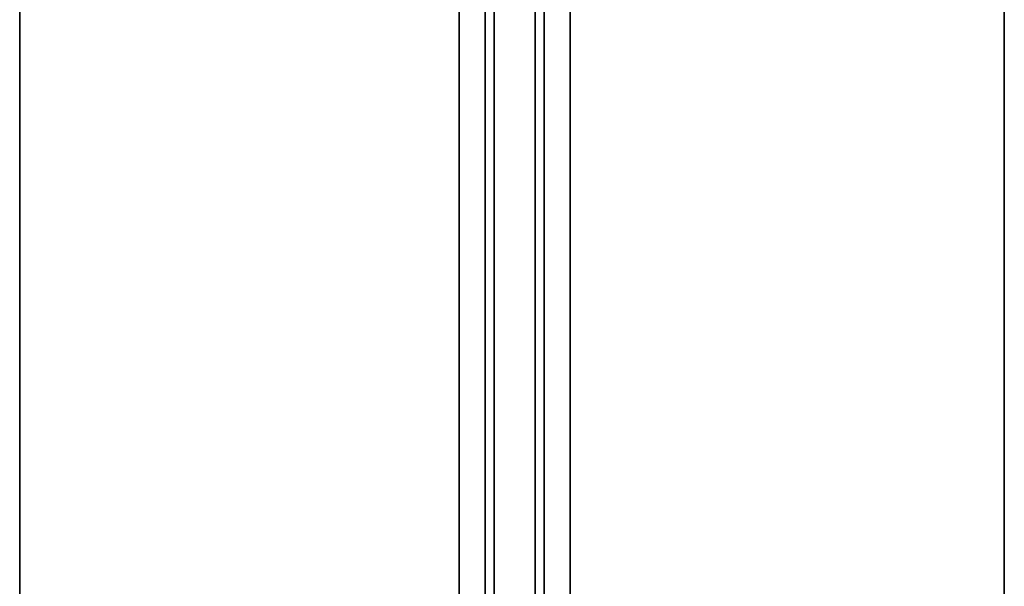
# Model space of a CAD drawing. Units: inches. Extents: x -2 to 271, y 12 to 286.
# Drawn here: x 174 to 198, y 151 to 165 of the extents above; entities that cross this region are included whole.
import ezdxf

# ---------------------------------------------------------------- set-up
doc = ezdxf.new("R2010")
doc.units = ezdxf.units.IN
doc.header["$MEASUREMENT"] = 0
for name, color, linetype in [('TABLE-SUPPORT', 6, 'Continuous'), ('TABLE-TOPEDGE', 6, 'Continuous'), ('TABLE-TOPLAM', 6, 'Continuous')]:
    doc.layers.add(name, color=color, linetype=linetype)

# ---------------------------------------------------------------- blocks, each defined once
blk = doc.blocks.new('UDT1AS_2460LP_0T')
at = {"layer": 'TABLE-SUPPORT'}
for points in [[(8.29, -10.66, 27.264), (8.29, -10.66, 27.324), (51.59, -10.66, 27.324), (51.59, -10.66, 27.264)], [(8.29, -10.66, 27.264), (51.59, -10.66, 27.264), (51.59, -11.286, 27.264), (8.29, -11.286, 27.264)], [(8.29, -11.505, 26.074), (8.29, -11.286, 27.264), (51.59, -11.286, 27.264), (51.59, -11.505, 26.074)], [(8.29, -11.505, 26.074), (51.59, -11.505, 26.074), (51.59, -12.505, 26.074), (8.29, -12.505, 26.074)], [(8.29, -12.724, 27.264), (8.29, -12.505, 26.074), (51.59, -12.505, 26.074), (51.59, -12.724, 27.264)], [(8.29, -12.724, 27.264), (51.59, -12.724, 27.264), (51.59, -13.35, 27.264), (8.29, -13.35, 27.264)], [(8.29, -13.35, 27.324), (8.29, -13.35, 27.264), (51.59, -13.35, 27.264), (51.59, -13.35, 27.324)]]:
    blk.add_3dface(points, dxfattribs=at)
at = {"layer": 'TABLE-TOPEDGE'}
for points in [[(59.88, 0, 27.324), (0, 0, 27.324), (0, 0, 28.5), (59.88, 0, 28.5)], [(0, -23.88, 28.5), (0, -23.88, 27.324), (59.88, -23.88, 27.324), (59.88, -23.88, 28.5)]]:
    blk.add_3dface(points, dxfattribs=at)
at = {"layer": 'TABLE-TOPLAM'}
for points in [[(0, 0, 27.324), (59.88, 0, 27.324), (59.88, -23.88, 27.324), (0, -23.88, 27.324)], [(59.88, -23.88, 28.5), (59.88, 0, 28.5), (0, 0, 28.5), (0, -23.88, 28.5)]]:
    blk.add_3dface(points, dxfattribs=at)

msp = doc.modelspace()

# ---------------------------------------------------------------- block references
at = {"rotation": 90}
msp.add_blockref('UDT1AS_2460LP_0T', (174, 118.719), dxfattribs=at)

doc.saveas('drawing.dxf')
